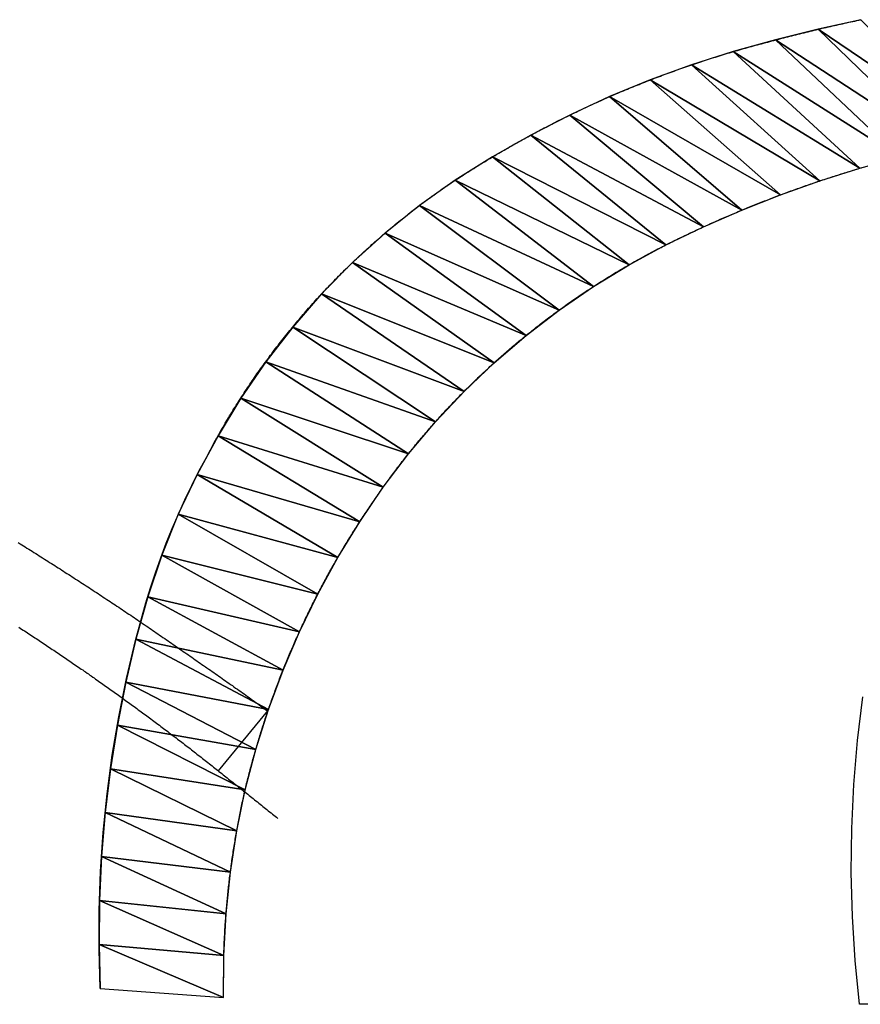
# Model space of a CAD drawing. Extents: x -2267 to 9252, y -41 to 1618.
# Drawn here: x 2756 to 3977, y 0 to 1430 of the extents above; entities that cross this region are included whole.
import ezdxf

# ---------------------------------------------------------------- set-up
doc = ezdxf.new("R2010")
doc.units = 0
doc.header["$MEASUREMENT"] = 0
doc.layers.get('0').update_dxf_attribs({"linetype": 'CONTINUOUS'})
doc.layers.add('3dpoly', color=5, linetype='CONTINUOUS')
doc.layers.add('ANTARES-ABW-ROLL', color=1, linetype='CONTINUOUS')

msp = doc.modelspace()

# ---------------------------------------------------------------- linework, layer by layer
for points in [[(2754.2, 670.3, 876.4), (2756.8, 668.7, 875.9), (2759.3, 667.2, 875.4), (2761.8, 665.6, 874.8), (2764.4, 664, 874.3), (2766.9, 662.4, 873.8), (2769.4, 660.8, 873.2), (2772, 659.2, 872.7), (2774.5, 657.7, 872.2), (2777.1, 656.1, 871.6), (2779.6, 654.5, 871.1), (2782.1, 652.9, 870.6), (2784.7, 651.3, 870), (2787.2, 649.7, 869.5), (2789.7, 648.1, 869), (2792.2, 646.5, 868.4), (2794.8, 644.9, 867.9), (2797.3, 643.3, 867.4), (2799.8, 641.7, 866.8), (2802.3, 640.1, 866.3), (2804.9, 638.5, 865.8), (2807.4, 636.9, 865.2), (2809.9, 635.3, 864.7), (2812.4, 633.7, 864.2), (2815, 632.1, 863.6), (2817.5, 630.5, 863.1), (2820, 628.8, 862.6), (2822.5, 627.2, 862), (2825, 625.6, 861.5), (2827.5, 624, 861), (2830.1, 622.4, 860.4), (2832.6, 620.8, 859.9), (2835.1, 619.1, 859.4), (2837.6, 617.5, 858.8), (2840.1, 615.9, 858.3), (2842.6, 614.3, 857.8), (2845.1, 612.6, 857.2), (2847.6, 611, 856.7), (2850.1, 609.4, 856.2), (2852.7, 607.7, 855.6), (2855.2, 606.1, 855.1), (2857.7, 604.5, 854.6), (2860.2, 602.8, 854), (2862.7, 601.2, 853.5), (2865.2, 599.6, 853), (2867.7, 597.9, 852.4), (2870.2, 596.3, 851.9), (2872.7, 594.6, 851.4), (2875.2, 593, 850.8), (2877.7, 591.3, 850.3), (2880.2, 589.7, 849.8), (2882.7, 588, 849.2), (2885.1, 586.4, 848.7), (2887.6, 584.7, 848.2), (2890.1, 583.1, 847.6), (2892.6, 581.4, 847.1), (2895.1, 579.8, 846.6), (2897.6, 578.1, 846), (2900.1, 576.5, 845.5), (2902.6, 574.8, 845), (2905.1, 573.1, 844.4), (2907.5, 571.5, 843.9), (2910, 569.8, 843.4), (2912.5, 568.1, 842.8), (2915, 566.5, 842.3), (2917.5, 564.8, 841.8), (2919.9, 563.1, 841.2), (2922.4, 561.4, 840.7), (2924.9, 559.8, 840.2), (2927.4, 558.1, 839.6), (2929.9, 556.4, 839.1), (2932.3, 554.7, 838.6), (2934.8, 553.1, 838), (2937.3, 551.4, 837.5), (2939.8, 549.7, 837), (2942.2, 548, 836.4), (2944.7, 546.3, 835.9), (2947.2, 544.6, 835.4), (2949.6, 542.9, 834.8), (2952.1, 541.3, 834.3), (2954.6, 539.6, 833.8), (2957, 537.9, 833.2), (2959.5, 536.2, 832.7), (2962, 534.5, 832.2), (2964.4, 532.8, 831.6), (2966.9, 531.1, 831.1), (2969.3, 529.4, 830.6), (2971.8, 527.7, 830), (2974.3, 526, 829.5), (2976.7, 524.3, 829), (2979.2, 522.6, 828.4), (2981.6, 520.9, 827.9), (2984.1, 519.2, 827.4), (2986.6, 517.4, 826.8), (2989, 515.7, 826.3), (2991.4, 514, 825.8), (2993.9, 512.3, 825.2), (2996.3, 510.6, 824.7), (2998.8, 508.9, 824.2), (3001.3, 507.2, 823.6), (3003.7, 505.5, 823.1), (3006.2, 503.8, 822.5), (3008.7, 502.1, 822), (3011.1, 500.4, 821.5), (3013.6, 498.7, 820.9), (3016.1, 497, 820.4), (3018.5, 495.3, 819.9), (3021, 493.6, 819.3), (3023.4, 491.9, 818.8), (3025.9, 490.2, 818.2), (3028.3, 488.5, 817.7), (3030.8, 486.8, 817.2), (3033.2, 485.1, 816.6), (3035.7, 483.4, 816.1), (3038.2, 481.7, 815.5), (3040.6, 479.9, 815), (3043.1, 478.2, 814.5), (3045.5, 476.5, 813.9), (3047.9, 474.8, 813.4), (3050.4, 473.1, 812.9), (3052.8, 471.3, 812.3), (3055.3, 469.6, 811.8), (3057.7, 467.9, 811.2), (3060.2, 466.2, 810.7), (3062.6, 464.4, 810.2), (3065.1, 462.7, 809.6), (3067.5, 461, 809.1), (3069.9, 459.2, 808.6), (3072.4, 457.5, 808), (3074.8, 455.8, 807.5), (3077.2, 454, 806.9), (3079.7, 452.3, 806.4), (3082.1, 450.6, 805.9), (3084.5, 448.8, 805.3), (3087, 447.1, 804.8), (3089.4, 445.3, 804.3), (3091.8, 443.6, 803.7), (3094.2, 441.8, 803.2), (3096.7, 440.1, 802.6), (3099.1, 438.3, 802.1), (3101.5, 436.6, 801.6), (3103.9, 434.8, 801), (3106.4, 433.1, 800.5), (3108.8, 431.3, 800), (3111.2, 429.6, 799.4), (3113.6, 427.8, 798.9), (3116, 426, 798.4), (3044.5, 339.1, 797)], [(2754.9, 547.6, 859.3), (2757, 546.2, 858.9), (2759.2, 544.8, 858.4), (2761.3, 543.4, 858), (2763.4, 542.1, 857.5), (2765.6, 540.7, 857.1), (2767.7, 539.3, 856.6), (2769.8, 537.9, 856.2), (2771.9, 536.5, 855.7), (2774.1, 535.1, 855.3), (2776.2, 533.7, 854.8), (2778.3, 532.3, 854.4), (2780.4, 530.9, 854), (2782.6, 529.5, 853.5), (2784.7, 528.1, 853.1), (2786.8, 526.7, 852.6), (2788.9, 525.3, 852.2), (2791, 523.9, 851.7), (2793.2, 522.5, 851.3), (2795.3, 521.1, 850.8), (2797.4, 519.7, 850.4), (2799.5, 518.2, 849.9), (2801.6, 516.8, 849.5), (2803.7, 515.4, 849), (2805.8, 514, 848.6), (2807.9, 512.6, 848.1), (2810, 511.2, 847.7), (2812.2, 509.7, 847.2), (2814.2, 508.3, 846.8), (2816.3, 506.9, 846.3), (2818.5, 505.5, 845.9), (2820.6, 504, 845.4), (2822.7, 502.6, 845), (2824.8, 501.2, 844.5), (2826.9, 499.8, 844.1), (2829, 498.3, 843.6), (2831.1, 496.9, 843.1), (2833.2, 495.5, 842.7), (2835.2, 494, 842.2), (2837.3, 492.6, 841.8), (2839.4, 491.1, 841.3), (2841.5, 489.7, 840.9), (2843.6, 488.3, 840.4), (2845.7, 486.8, 840), (2847.8, 485.4, 839.5), (2849.9, 483.9, 839.1), (2852, 482.5, 838.6), (2854.1, 481, 838.2), (2856.2, 479.6, 837.7), (2858.2, 478.1, 837.3), (2860.3, 476.7, 836.8), (2862.4, 475.2, 836.4), (2864.5, 473.8, 835.9), (2866.6, 472.3, 835.5), (2868.6, 470.8, 835), (2870.7, 469.4, 834.6), (2872.8, 467.9, 834.1), (2874.9, 466.4, 833.7), (2876.9, 465, 833.2), (2879, 463.5, 832.8), (2881.1, 462, 832.3), (2883.2, 460.6, 831.9), (2885.2, 459.1, 831.4), (2887.3, 457.6, 831), (2889.4, 456.1, 830.5), (2891.4, 454.7, 830.1), (2893.5, 453.2, 829.6), (2895.6, 451.7, 829.2), (2897.7, 450.2, 828.8), (2899.7, 448.8, 828.3), (2901.8, 447.3, 827.9), (2903.8, 445.8, 827.4), (2905.9, 444.3, 827), (2908, 442.8, 826.5), (2910, 441.3, 826.1), (2912.1, 439.8, 825.6), (2914.1, 438.3, 825.2), (2916.2, 436.8, 824.7), (2918.3, 435.3, 824.3), (2920.3, 433.8, 823.9), (2922.4, 432.3, 823.4), (2924.4, 430.8, 823), (2926.5, 429.3, 822.5), (2928.5, 427.8, 822.1), (2930.6, 426.3, 821.6), (2932.6, 424.8, 821.2), (2934.7, 423.3, 820.7), (2936.7, 421.8, 820.3), (2938.8, 420.3, 819.9), (2940.8, 418.8, 819.4), (2942.8, 417.3, 819), (2944.9, 415.8, 818.5), (2946.9, 414.3, 818.1), (2949, 412.7, 817.7), (2951, 411.2, 817.2), (2953.1, 409.7, 816.8), (2955.1, 408.2, 816.3), (2957.1, 406.6, 815.9), (2959.2, 405.1, 815.5), (2961.2, 403.6, 815), (2963.2, 402.1, 814.6), (2965.2, 400.5, 814.1), (2967.3, 399, 813.7), (2969.3, 397.5, 813.3), (2971.3, 395.9, 812.8), (2973.4, 394.4, 812.4), (2975.4, 392.9, 811.9), (2977.4, 391.3, 811.5), (2979.4, 389.8, 811.1), (2981.5, 388.3, 810.6), (2983.5, 386.7, 810.2), (2985.5, 385.2, 809.8), (2987.5, 383.6, 809.3), (2989.6, 382.1, 808.9), (2991.6, 380.5, 808.4), (2993.6, 379, 808), (2995.6, 377.4, 807.6), (2997.6, 375.9, 807.1), (2999.6, 374.3, 806.7), (3001.7, 372.8, 806.3), (3003.7, 371.2, 805.8), (3005.7, 369.7, 805.4), (3007.7, 368.1, 805), (3009.7, 366.5, 804.5), (3011.7, 365, 804.1), (3013.7, 363.4, 803.7), (3015.7, 361.9, 803.2), (3017.7, 360.3, 802.8), (3019.7, 358.7, 802.4), (3021.7, 357.1, 801.9), (3023.7, 355.6, 801.5), (3025.7, 354, 801.1), (3027.7, 352.4, 800.6), (3029.7, 350.9, 800.2), (3031.7, 349.3, 799.8), (3033.7, 347.7, 799.3), (3035.7, 346.1, 798.9), (3037.7, 344.5, 798.5), (3039.7, 343, 798), (3041.7, 341.4, 797.6), (3043.7, 339.8, 797.2), (3045.7, 338.2, 796.7), (3047.7, 336.6, 796.3), (3049.7, 335, 795.9), (3051.6, 333.4, 795.5), (3053.6, 331.9, 795), (3055.6, 330.3, 794.6), (3057.6, 328.7, 794.2), (3059.6, 327.1, 793.7), (3061.6, 325.5, 793.3), (3063.6, 323.9, 792.9), (3065.6, 322.3, 792.4), (3067.6, 320.8, 792), (3069.6, 319.2, 791.6), (3071.5, 317.6, 791.2), (3073.5, 316, 790.7), (3075.5, 314.4, 790.3), (3077.5, 312.8, 789.9), (3079.5, 311.2, 789.4), (3081.5, 309.7, 789), (3083.5, 308.1, 788.6), (3085.5, 306.5, 788.1), (3087.5, 304.9, 787.7), (3089.4, 303.3, 787.3), (3091.4, 301.7, 786.8), (3093.4, 300.1, 786.4), (3095.4, 298.6, 786), (3097.4, 297, 785.6), (3099.4, 295.4, 785.1), (3101.4, 293.8, 784.7), (3103.4, 292.2, 784.3), (3105.4, 290.6, 783.8), (3107.4, 289, 783.4), (3109.3, 287.4, 783), (3111.3, 285.9, 782.5), (3113.3, 284.3, 782.1), (3115.3, 282.7, 781.7), (3117.3, 281.1, 781.3), (3119.3, 279.5, 780.8), (3121.3, 277.9, 780.4), (3123.3, 276.3, 780), (3125.3, 274.8, 779.5), (3127.3, 273.2, 779.1), (3129.2, 271.6, 778.7), (3131.2, 270, 778.2)]]:
    msp.add_polyline3d(points)
at = {"extrusion": (0, 0, -1)}
msp.add_arc((-236.6, -3524.8, -798.2), 4888.8, 126.0966869943245, 126.0966883707482, dxfattribs=at)
at = {"layer": '3dpoly'}
for points in [[(2873.3, 23.1, 1496.6), (2871.5, 79.7, 1496.6), (2871.7, 136.3, 1496.6), (2873.7, 192.9, 1496.6), (2877.5, 249.3, 1496.6), (2883.3, 305.7, 1496.6), (2890.8, 361.7, 1496.6), (2900.3, 417.6, 1496.6), (2911.5, 473, 1496.6), (2924.6, 528.1, 1496.6), (2939.5, 582.7, 1496.6), (2946.2, 604.6, 1496.6), (2953.4, 626.4, 1496.6), (2961.1, 648.1, 1496.6), (2969.2, 669.5, 1496.6), (2977.7, 690.8, 1496.6), (2986.8, 711.9, 1496.6), (2996.3, 732.7, 1496.6), (3006.2, 753.4, 1496.6), (3016.6, 773.9, 1496.6), (3027.4, 794.1, 1496.6), (3030.3, 799.7, 1496.6), (3033.3, 805.2, 1496.6), (3036.3, 810.8, 1496.6), (3039.3, 816.3, 1496.6), (3042.4, 821.8, 1496.6), (3045.4, 827.3, 1496.6), (3048.6, 832.7, 1496.6), (3051.7, 838.2, 1496.6), (3054.9, 843.6, 1496.6), (3058.1, 849, 1496.6), (3059.6, 851.6, 1496.5), (3061.2, 854.2, 1496.4), (3062.8, 856.8, 1496.3), (3064.4, 859.4, 1496.2), (3066, 862, 1496.1), (3067.5, 864.6, 1496), (3069.2, 867.2, 1495.9), (3070.8, 869.7, 1495.8), (3072.4, 872.3, 1495.7), (3074, 874.9, 1495.6), (3075.6, 877.4, 1495.5), (3077.3, 880, 1495.4), (3078.9, 882.5, 1495.3), (3080.6, 885.1, 1495.2), (3082.2, 887.6, 1495.1), (3083.9, 890.2, 1495), (3085.6, 892.7, 1494.9), (3087.2, 895.2, 1494.8), (3088.9, 897.7, 1494.7), (3090.6, 900.3, 1494.6), (3092.3, 902.8, 1494.5), (3094, 905.3, 1494.3), (3095.8, 907.8, 1494.2), (3097.5, 910.3, 1494.1), (3099.2, 912.8, 1494), (3100.9, 915.2, 1493.9), (3102.7, 917.7, 1493.8), (3104.4, 920.2, 1493.7), (3106.2, 922.7, 1493.6), (3107.9, 925.1, 1493.5), (3109.7, 927.6, 1493.4), (3111.5, 930.1, 1493.2), (3113.3, 932.5, 1493.1), (3115.1, 935, 1493), (3116.9, 937.4, 1492.9), (3118.7, 939.9, 1492.8), (3120.5, 942.3, 1492.7), (3122.3, 944.7, 1492.6), (3124.1, 947.1, 1492.5), (3126, 949.6, 1492.3), (3127.8, 952, 1492.2), (3129.6, 954.4, 1492.1), (3131.5, 956.8, 1492), (3133.3, 959.2, 1491.9), (3135.2, 961.6, 1491.7), (3137.1, 963.9, 1491.6), (3139, 966.3, 1491.5), (3140.8, 968.7, 1491.4), (3142.7, 971.1, 1491.3), (3144.6, 973.4, 1491.1), (3146.5, 975.8, 1491), (3148.4, 978.2, 1490.9), (3150.4, 980.5, 1490.8), (3152.3, 982.9, 1490.6), (3154.2, 985.2, 1490.5), (3156.2, 987.5, 1490.4), (3158.1, 989.9, 1490.3), (3160, 992.2, 1490.1), (3162, 994.5, 1490), (3164, 996.8, 1489.9), (3165.9, 999.1, 1489.8), (3167.9, 1001.4, 1489.6), (3169.9, 1003.7, 1489.5), (3171.9, 1006, 1489.4), (3173.9, 1008.3, 1489.2), (3175.9, 1010.6, 1489.1), (3177.9, 1012.8, 1489), (3179.9, 1015.1, 1488.8), (3181.9, 1017.4, 1488.7), (3184, 1019.6, 1488.6), (3186, 1021.9, 1488.5), (3188, 1024.1, 1488.3), (3190.1, 1026.4, 1488.2), (3192.1, 1028.6, 1488), (3194.2, 1030.8, 1487.9), (3196.3, 1033.1, 1487.8), (3198.3, 1035.3, 1487.6), (3200.4, 1037.5, 1487.5), (3202.5, 1039.7, 1487.4), (3204.6, 1041.9, 1487.2), (3206.7, 1044.1, 1487.1), (3208.8, 1046.3, 1487), (3210.9, 1048.5, 1486.8), (3213, 1050.6, 1486.7), (3215.1, 1052.8, 1486.5), (3217.2, 1055, 1486.4), (3219.4, 1057.1, 1486.2), (3221.5, 1059.3, 1486.1), (3223.7, 1061.4, 1486), (3225.8, 1063.6, 1485.8), (3228, 1065.7, 1485.7), (3230.1, 1067.8, 1485.5), (3232.3, 1069.9, 1485.4), (3234.5, 1072.1, 1485.2), (3236.6, 1074.2, 1485.1), (3238.8, 1076.3, 1485), (3241, 1078.4, 1484.8), (3243.2, 1080.5, 1484.7), (3245.4, 1082.5, 1484.5), (3247.6, 1084.6, 1484.4), (3249.8, 1086.7, 1484.2), (3252, 1088.8, 1484.1), (3254.3, 1090.8, 1483.9), (3256.5, 1092.9, 1483.8), (3258.7, 1094.9, 1483.6), (3261, 1097, 1483.5), (3263.2, 1099, 1483.3), (3265.5, 1101, 1483.2), (3267.7, 1103, 1483), (3270, 1105, 1482.8), (3272.2, 1107.1, 1482.7), (3274.5, 1109.1, 1482.5), (3276.8, 1111, 1482.4), (3279.1, 1113, 1482.2), (3281.4, 1115, 1482.1), (3283.7, 1117, 1481.9), (3286, 1119, 1481.8), (3288.3, 1120.9, 1481.6), (3290.6, 1122.9, 1481.4), (3292.9, 1124.8, 1481.3), (3295.2, 1126.8, 1481.1), (3297.6, 1128.7, 1481), (3299.9, 1130.7, 1480.8), (3302.2, 1132.6, 1480.6), (3304.6, 1134.5, 1480.5), (3306.9, 1136.4, 1480.3), (3309.3, 1138.3, 1480.1), (3311.6, 1140.2, 1480), (3314, 1142.1, 1479.8), (3316.4, 1144, 1479.6), (3318.8, 1145.9, 1479.5), (3321.1, 1147.8, 1479.3), (3323.5, 1149.6, 1479.1), (3325.9, 1151.5, 1479), (3328.3, 1153.3, 1478.8), (3330.7, 1155.2, 1478.6), (3333.1, 1157, 1478.5), (3335.5, 1158.8, 1478.3), (3338, 1160.7, 1478.1), (3340.4, 1162.5, 1478), (3342.8, 1164.3, 1477.8), (3345.2, 1166.1, 1477.6), (3347.7, 1167.9, 1477.5), (3350.1, 1169.7, 1477.3), (3352.6, 1171.5, 1477.1), (3355, 1173.3, 1476.9), (3357.5, 1175, 1476.8), (3360, 1176.8, 1476.6), (3362.4, 1178.6, 1476.4), (3364.9, 1180.3, 1476.2), (3367.4, 1182.1, 1476), (3369.9, 1183.8, 1475.9), (3372.4, 1185.5, 1475.7), (3374.8, 1187.3, 1475.5), (3377.3, 1189, 1475.3), (3379.9, 1190.7, 1475.2), (3382.4, 1192.4, 1475), (3384.9, 1194, 1474.8), (3387.4, 1195.7, 1474.6), (3390, 1197.4, 1474.4), (3392.5, 1199, 1474.2), (3395.1, 1200.7, 1474.1), (3397.6, 1202.3, 1473.9), (3400.2, 1204, 1473.7), (3402.7, 1205.6, 1473.5), (3405.3, 1207.2, 1473.3), (3407.8, 1208.8, 1473.2), (3410.4, 1210.5, 1473), (3413, 1212.1, 1472.8), (3415.5, 1213.7, 1472.6), (3418.1, 1215.3, 1472.4), (3420.7, 1216.9, 1472.2), (3423.2, 1218.5, 1472), (3425.8, 1220.1, 1471.8), (3428.4, 1221.7, 1471.7), (3431, 1223.2, 1471.5), (3433.6, 1224.8, 1471.3), (3436.2, 1226.4, 1471.1), (3438.8, 1228, 1470.9), (3441.4, 1229.5, 1470.7), (3444, 1231.1, 1470.5), (3446.6, 1232.6, 1470.3), (3449.2, 1234.2, 1470.1), (3451.8, 1235.7, 1469.9), (3454.4, 1237.2, 1469.7), (3457, 1238.8, 1469.5), (3459.7, 1240.3, 1469.3), (3462.3, 1241.8, 1469.2), (3464.9, 1243.3, 1469), (3467.5, 1244.8, 1468.8), (3470.2, 1246.3, 1468.6), (3472.8, 1247.8, 1468.4), (3475.4, 1249.3, 1468.2), (3478.1, 1250.8, 1468), (3480.7, 1252.2, 1467.8), (3483.4, 1253.7, 1467.6), (3486, 1255.2, 1467.4), (3488.7, 1256.7, 1467.2), (3491.3, 1258.1, 1467), (3494, 1259.6, 1466.8), (3496.6, 1261, 1466.6), (3499.3, 1262.5, 1466.4), (3502, 1263.9, 1466.2), (3504.6, 1265.3, 1466), (3507.3, 1266.8, 1465.8), (3510, 1268.2, 1465.6), (3512.7, 1269.6, 1465.4), (3515.3, 1271, 1465.2), (3518, 1272.4, 1465), (3520.7, 1273.8, 1464.8), (3523.4, 1275.2, 1464.6), (3526.1, 1276.6, 1464.3), (3528.8, 1278, 1464.2), (3531.5, 1279.3, 1463.9), (3534.2, 1280.7, 1463.7), (3536.9, 1282.1, 1463.5), (3539.6, 1283.5, 1463.3), (3542.3, 1284.8, 1463.1), (3545, 1286.2, 1462.9), (3547.7, 1287.5, 1462.7), (3550.4, 1288.8, 1462.5), (3553.2, 1290.2, 1462.3), (3555.9, 1291.5, 1462.1), (3558.6, 1292.8, 1461.9), (3561.3, 1294.2, 1461.7), (3564.1, 1295.5, 1461.4), (3566.8, 1296.8, 1461.2), (3569.5, 1298.1, 1461), (3572.3, 1299.4, 1460.8), (3575, 1300.7, 1460.6), (3577.8, 1302, 1460.4), (3580.5, 1303.2, 1460.2), (3583.2, 1304.5, 1460), (3586, 1305.8, 1459.7), (3588.7, 1307, 1459.5), (3591.5, 1308.3, 1459.3), (3594.3, 1309.6, 1459.1), (3597, 1310.8, 1458.9), (3599.8, 1312, 1458.7), (3602.6, 1313.3, 1458.4), (3605.3, 1314.5, 1458.2), (3608.1, 1315.7, 1458), (3610.9, 1317, 1457.8), (3613.6, 1318.2, 1457.6), (3616.4, 1319.4, 1457.3), (3619.2, 1320.6, 1457.1), (3622, 1321.8, 1456.9), (3624.8, 1323, 1456.7), (3627.6, 1324.2, 1456.5), (3630.3, 1325.3, 1456.2), (3633.1, 1326.5, 1456), (3635.9, 1327.7, 1455.8), (3638.7, 1328.9, 1455.6), (3641.5, 1330, 1455.3), (3644.3, 1331.2, 1455.1), (3647.1, 1332.3, 1454.9), (3649.9, 1333.5, 1454.7), (3652.7, 1334.6, 1454.5), (3655.6, 1335.7, 1454.2), (3658.4, 1336.9, 1454), (3661.2, 1338, 1453.8), (3664, 1339.1, 1453.5), (3666.8, 1340.2, 1453.3), (3669.6, 1341.3, 1453.1), (3672.5, 1342.4, 1452.9), (3675.3, 1343.5, 1452.6), (3678.1, 1344.6, 1452.4), (3680.9, 1345.7, 1452.2), (3683.8, 1346.7, 1452), (3686.6, 1347.8, 1451.7), (3689.4, 1348.9, 1451.5), (3692.3, 1349.9, 1451.2), (3695.1, 1351, 1451), (3698, 1352, 1450.8), (3700.8, 1353.1, 1450.6), (3703.6, 1354.1, 1450.3), (3706.5, 1355.1, 1450.1), (3709.3, 1356.2, 1449.9), (3712.2, 1357.2, 1449.6), (3715, 1358.2, 1449.4), (3717.9, 1359.2, 1449.2), (3720.8, 1360.2, 1448.9), (3723.6, 1361.2, 1448.7), (3726.5, 1362.2, 1448.5), (3729.3, 1363.2, 1448.2), (3732.2, 1364.1, 1448), (3735.1, 1365.1, 1447.7), (3737.9, 1366.1, 1447.5), (3740.8, 1367, 1447.3), (3743.7, 1368, 1447), (3746.6, 1369, 1446.8), (3749.4, 1369.9, 1446.5), (3752.3, 1370.8, 1446.3), (3755.2, 1371.8, 1446.1), (3758.1, 1372.7, 1445.8), (3761, 1373.6, 1445.6), (3763.8, 1374.5, 1445.3), (3766.7, 1375.4, 1445.1), (3769.6, 1376.3, 1444.9), (3772.5, 1377.2, 1444.6), (3775.4, 1378.1, 1444.4), (3778.3, 1379, 1444.1), (3781.2, 1379.9, 1443.9), (3784.1, 1380.8, 1443.6), (3787, 1381.6, 1443.4), (3789.9, 1382.5, 1443.2), (3792.8, 1383.4, 1442.9), (3795.7, 1384.2, 1442.7), (3798.6, 1385.1, 1442.4), (3801.5, 1385.9, 1442.2), (3804.4, 1386.7, 1441.9), (3807.3, 1387.6, 1441.7), (3810.3, 1388.4, 1441.4), (3813.2, 1389.2, 1441.2), (3816.1, 1390, 1440.9), (3819, 1390.8, 1440.7), (3821.9, 1391.6, 1440.4), (3824.9, 1392.4, 1440.2), (3827.8, 1393.2, 1439.9), (3830.7, 1394, 1439.7), (3833.6, 1394.8, 1439.4), (3836.5, 1395.6, 1439.2), (3839.5, 1396.4, 1438.9), (3842.4, 1397.2, 1438.7), (3845.3, 1398, 1438.4), (3848.2, 1398.7, 1438.2), (3851.2, 1399.5, 1437.9), (3854.1, 1400.3, 1437.7), (3857, 1401, 1437.4), (3859.9, 1401.8, 1437.2), (3862.9, 1402.6, 1436.9), (3865.8, 1403.3, 1436.7), (3868.7, 1404.1, 1436.4), (3871.7, 1404.8, 1436.1), (3874.6, 1405.6, 1435.9), (3877.5, 1406.3, 1435.6), (3880.5, 1407.1, 1435.4), (3883.4, 1407.8, 1435.1), (3886.3, 1408.5, 1434.9), (3889.3, 1409.3, 1434.6), (3892.2, 1410, 1434.3), (3895.2, 1410.7, 1434.1), (3898.1, 1411.5, 1433.8), (3901, 1412.2, 1433.6), (3904, 1412.9, 1433.3), (3906.9, 1413.6, 1433), (3909.9, 1414.3, 1432.8), (3912.8, 1415, 1432.5), (3915.7, 1415.7, 1432.3), (3918.7, 1416.4, 1432), (3921.6, 1417.1, 1431.8), (3924.6, 1417.8, 1431.5), (3927.5, 1418.5, 1431.2), (3930.5, 1419.2, 1431), (3933.4, 1419.8, 1430.7), (3936.4, 1420.5, 1430.4), (3939.3, 1421.2, 1430.2), (3942.3, 1421.8, 1429.9), (3945.2, 1422.5, 1429.7), (3948.2, 1423.2, 1429.4), (3951.1, 1423.8, 1429.1), (3954.1, 1424.5, 1428.8), (3957, 1425.1, 1428.6), (3960, 1425.8, 1428.3), (3962.9, 1426.4, 1428.1), (3965.9, 1427.1, 1427.8), (3968.9, 1427.7, 1427.5), (3971.8, 1428.3, 1427.3), (3974.8, 1429, 1427), (3977.7, 1429.6, 1426.7)], [(3052.4, 10, 1496.6), (3052.5, 30.2, 1496.6), (3052.6, 45.9, 1496.6), (3052.6, 57.9, 1496.6), (3052.7, 66.6, 1496.6), (3052.8, 72.9, 1496.5), (3052.9, 77.3, 1496.5), (3053, 80.5, 1496.5), (3053.1, 83.1, 1496.5), (3053.2, 85.7, 1496.5), (3053.3, 88.3, 1496.5), (3053.4, 90.9, 1496.5), (3053.6, 93.4, 1496.5), (3053.7, 96, 1496.5), (3053.8, 98.6, 1496.5), (3054, 101.2, 1496.5), (3054.1, 103.8, 1496.5), (3054.3, 106.3, 1496.5), (3054.4, 108.9, 1496.5), (3054.6, 111.5, 1496.4), (3054.7, 114.1, 1496.4), (3054.9, 116.6, 1496.4), (3055.1, 119.2, 1496.4), (3055.3, 121.8, 1496.4), (3055.5, 124.4, 1496.4), (3055.6, 126.9, 1496.4), (3055.8, 129.5, 1496.4), (3056, 132.1, 1496.3), (3056.3, 134.6, 1496.3), (3056.5, 137.2, 1496.3), (3056.7, 139.8, 1496.3), (3056.9, 142.4, 1496.3), (3057.1, 144.9, 1496.3), (3057.4, 147.5, 1496.3), (3057.6, 150.1, 1496.2), (3057.9, 152.6, 1496.2), (3058.1, 155.2, 1496.2), (3058.4, 157.8, 1496.2), (3058.6, 160.3, 1496.2), (3058.9, 162.9, 1496.2), (3059.2, 165.5, 1496.2), (3059.4, 168, 1496.1), (3059.7, 170.6, 1496.1), (3060, 173.2, 1496.1), (3060.3, 175.7, 1496.1), (3060.6, 178.3, 1496.1), (3060.9, 180.8, 1496), (3061.2, 183.4, 1496), (3061.5, 186, 1496), (3061.9, 188.5, 1496), (3062.2, 191.1, 1496), (3062.5, 193.6, 1495.9), (3062.9, 196.2, 1495.9), (3063.2, 198.8, 1495.9), (3063.5, 201.3, 1495.9), (3063.9, 203.9, 1495.8), (3064.3, 206.4, 1495.8), (3064.6, 209, 1495.8), (3065, 211.5, 1495.8), (3065.4, 214.1, 1495.8), (3065.7, 216.6, 1495.7), (3066.1, 219.2, 1495.7), (3066.5, 221.7, 1495.7), (3066.9, 224.3, 1495.7), (3067.3, 226.8, 1495.6), (3067.7, 229.4, 1495.6), (3068.1, 231.9, 1495.6), (3068.5, 234.5, 1495.5), (3069, 237, 1495.5), (3069.4, 239.6, 1495.5), (3069.8, 242.1, 1495.5), (3070.3, 244.6, 1495.4), (3070.7, 247.2, 1495.4), (3071.1, 249.7, 1495.4), (3071.6, 252.3, 1495.3), (3072.1, 254.8, 1495.3), (3072.5, 257.3, 1495.3), (3073, 259.9, 1495.3), (3073.5, 262.4, 1495.2), (3073.9, 264.9, 1495.2), (3074.4, 267.5, 1495.2), (3074.9, 270, 1495.1), (3075.4, 272.5, 1495.1), (3075.9, 275.1, 1495.1), (3076.4, 277.6, 1495), (3076.9, 280.1, 1495), (3077.4, 282.7, 1495), (3078, 285.2, 1495), (3078.5, 287.7, 1494.9), (3079, 290.2, 1494.9), (3079.6, 292.8, 1494.8), (3080.1, 295.3, 1494.8), (3080.7, 297.8, 1494.8), (3081.2, 300.3, 1494.7), (3081.8, 302.8, 1494.7), (3082.4, 305.4, 1494.7), (3082.9, 307.9, 1494.6), (3083.5, 310.4, 1494.6), (3084.1, 312.9, 1494.5), (3084.7, 315.4, 1494.5), (3085.3, 317.9, 1494.5), (3085.9, 320.4, 1494.4), (3086.6, 322.9, 1494.4), (3087.2, 325.4, 1494.4), (3087.8, 327.9, 1494.3), (3088.4, 330.4, 1494.3), (3089.1, 332.9, 1494.2), (3089.7, 335.4, 1494.2), (3090.4, 337.9, 1494.2), (3091, 340.4, 1494.1), (3091.7, 342.9, 1494.1), (3092.3, 345.4, 1494), (3093, 347.9, 1494), (3093.7, 350.4, 1493.9), (3094.4, 352.8, 1493.9), (3095.1, 355.3, 1493.9), (3095.7, 357.8, 1493.8), (3096.4, 360.3, 1493.8), (3097.1, 362.8, 1493.7), (3097.8, 365.3, 1493.7), (3098.5, 367.7, 1493.6), (3099.3, 370.2, 1493.6), (3100, 372.7, 1493.5), (3100.7, 375.1, 1493.5), (3101.4, 377.6, 1493.5), (3102.2, 380.1, 1493.4), (3102.9, 382.6, 1493.3), (3103.7, 385, 1493.3), (3104.4, 387.5, 1493.3), (3105.2, 389.9, 1493.2), (3105.9, 392.4, 1493.2), (3106.7, 394.9, 1493.1), (3107.5, 397.3, 1493.1), (3108.2, 399.8, 1493), (3109, 402.2, 1493), (3109.8, 404.7, 1492.9), (3110.6, 407.1, 1492.9), (3111.4, 409.6, 1492.8), (3112.2, 412, 1492.8), (3113, 414.5, 1492.7), (3113.8, 416.9, 1492.7), (3114.6, 419.4, 1492.6), (3115.4, 421.8, 1492.5), (3116.3, 424.2, 1492.5), (3117.1, 426.7, 1492.5), (3117.9, 429.1, 1492.4), (3118.8, 431.5, 1492.3), (3119.6, 434, 1492.3), (3120.5, 436.4, 1492.2), (3121.3, 438.8, 1492.2), (3122.2, 441.3, 1492.1), (3123, 443.7, 1492.1), (3123.9, 446.1, 1492), (3124.8, 448.5, 1492), (3125.7, 450.9, 1491.9), (3126.6, 453.4, 1491.8), (3127.4, 455.8, 1491.8), (3128.3, 458.2, 1491.7), (3129.2, 460.6, 1491.7), (3130.1, 463, 1491.6), (3131.1, 465.4, 1491.6), (3132, 467.8, 1491.5), (3132.9, 470.2, 1491.4), (3133.8, 472.6, 1491.4), (3134.7, 475, 1491.3), (3135.7, 477.4, 1491.3), (3136.6, 479.8, 1491.2), (3137.6, 482.2, 1491.1), (3138.5, 484.6, 1491.1), (3139.5, 487, 1491), (3140.4, 489.4, 1491), (3141.4, 491.8, 1490.9), (3142.4, 494.2, 1490.8), (3143.3, 496.5, 1490.8), (3144.3, 498.9, 1490.7), (3145.3, 501.3, 1490.7), (3146.3, 503.7, 1490.6), (3147.3, 506, 1490.5), (3148.3, 508.4, 1490.5), (3149.3, 510.8, 1490.4), (3150.3, 513.2, 1490.3), (3151.3, 515.5, 1490.3), (3152.3, 517.9, 1490.2), (3153.4, 520.2, 1490.1), (3154.4, 522.6, 1490.1), (3155.4, 525, 1490), (3156.5, 527.3, 1489.9), (3157.5, 529.7, 1489.9), (3158.6, 532, 1489.8), (3159.6, 534.4, 1489.7), (3160.7, 536.7, 1489.7), (3161.7, 539.1, 1489.6), (3162.8, 541.4, 1489.5), (3163.9, 543.7, 1489.5), (3164.9, 546.1, 1489.4), (3166, 548.4, 1489.3), (3167.1, 550.8, 1489.3), (3168.2, 553.1, 1489.2), (3169.3, 555.4, 1489.1), (3170.4, 557.7, 1489), (3171.5, 560.1, 1489), (3172.6, 562.4, 1488.9), (3173.7, 564.7, 1488.8), (3174.9, 567, 1488.8), (3176, 569.4, 1488.7), (3177.1, 571.7, 1488.6), (3178.3, 574, 1488.5), (3179.4, 576.3, 1488.5), (3180.5, 578.6, 1488.4), (3181.7, 580.9, 1488.3), (3182.8, 583.2, 1488.2), (3184, 585.5, 1488.2), (3185.2, 587.8, 1488.1), (3186.3, 590.1, 1488), (3187.5, 592.4, 1488), (3188.7, 594.7, 1487.9), (3189.9, 597, 1487.8), (3191.1, 599.3, 1487.7), (3192.3, 601.5, 1487.7), (3193.5, 603.8, 1487.6), (3194.7, 606.1, 1487.5), (3195.9, 608.4, 1487.4), (3197.1, 610.7, 1487.3), (3198.3, 612.9, 1487.3), (3199.5, 615.2, 1487.2), (3200.7, 617.5, 1487.1), (3202, 619.7, 1487), (3203.2, 622, 1487), (3204.4, 624.3, 1486.9), (3205.7, 626.5, 1486.8), (3206.9, 628.8, 1486.7), (3208.2, 631, 1486.6), (3209.5, 633.3, 1486.5), (3210.7, 635.5, 1486.5), (3212, 637.8, 1486.4), (3213.3, 640, 1486.3), (3214.6, 642.2, 1486.2), (3215.9, 644.5, 1486.1), (3217.1, 646.7, 1486.1), (3218.4, 648.9, 1486), (3219.7, 651.2, 1485.9), (3221, 653.4, 1485.8), (3222.4, 655.6, 1485.7), (3223.7, 657.8, 1485.6), (3225, 660.1, 1485.6), (3226.3, 662.3, 1485.5), (3227.6, 664.5, 1485.4), (3229, 666.7, 1485.3), (3230.3, 668.9, 1485.2), (3231.6, 671.1, 1485.1), (3233, 673.3, 1485), (3234.3, 675.5, 1485), (3235.7, 677.7, 1484.9), (3237, 679.9, 1484.8), (3238.4, 682.1, 1484.7), (3239.8, 684.3, 1484.6), (3241.1, 686.4, 1484.5), (3242.5, 688.6, 1484.4), (3243.9, 690.8, 1484.3), (3245.3, 693, 1484.3), (3246.6, 695.2, 1484.2), (3248, 697.3, 1484.1), (3249.4, 699.5, 1484), (3250.8, 701.7, 1483.9), (3252.2, 703.8, 1483.8), (3253.6, 706, 1483.7), (3255, 708.1, 1483.6), (3256.5, 710.3, 1483.5), (3257.9, 712.4, 1483.5), (3259.3, 714.6, 1483.4), (3260.7, 716.7, 1483.3), (3262.2, 718.9, 1483.2), (3263.6, 721, 1483.1), (3265, 723.2, 1483), (3266.5, 725.3, 1482.9), (3267.9, 727.4, 1482.8), (3269.4, 729.6, 1482.7), (3270.9, 731.7, 1482.6), (3272.3, 733.8, 1482.5), (3273.8, 735.9, 1482.4), (3275.3, 738, 1482.3), (3276.7, 740.2, 1482.3), (3278.2, 742.3, 1482.2), (3279.7, 744.4, 1482.1), (3281.2, 746.5, 1482), (3282.7, 748.6, 1481.9), (3284.2, 750.7, 1481.8), (3285.7, 752.8, 1481.7), (3287.2, 754.9, 1481.6), (3288.7, 757, 1481.5), (3290.2, 759.1, 1481.4), (3291.7, 761.1, 1481.3), (3293.2, 763.2, 1481.2), (3294.8, 765.3, 1481.1), (3296.3, 767.4, 1481), (3297.8, 769.4, 1480.9), (3299.4, 771.5, 1480.8), (3300.9, 773.6, 1480.7), (3302.5, 775.6, 1480.6), (3304, 777.7, 1480.5), (3305.6, 779.8, 1480.4), (3307.1, 781.8, 1480.3), (3308.7, 783.9, 1480.2), (3310.2, 785.9, 1480), (3311.8, 788, 1479.9), (3313.4, 790, 1479.8), (3315, 792, 1479.7), (3316.5, 794.1, 1479.6), (3318.1, 796.1, 1479.5), (3319.7, 798.1, 1479.4), (3321.4, 800.1, 1479.3), (3323, 802.2, 1479.2), (3324.6, 804.2, 1479), (3326.2, 806.2, 1478.9), (3327.9, 808.2, 1478.8), (3329.5, 810.1, 1478.7), (3331.1, 812.1, 1478.6), (3332.8, 814.1, 1478.5), (3334.4, 816.1, 1478.4), (3336.1, 818.1, 1478.2), (3337.7, 820, 1478.1), (3339.4, 822, 1478), (3341.1, 824, 1477.9), (3342.7, 825.9, 1477.8), (3344.4, 827.9, 1477.7), (3346.1, 829.9, 1477.5), (3347.8, 831.8, 1477.4), (3349.4, 833.8, 1477.3), (3351.1, 835.7, 1477.2), (3352.8, 837.6, 1477.1), (3354.5, 839.6, 1477), (3356.2, 841.5, 1476.8), (3357.9, 843.4, 1476.7), (3359.7, 845.3, 1476.6), (3361.4, 847.3, 1476.5), (3363.1, 849.2, 1476.3), (3364.8, 851.1, 1476.2), (3366.5, 853, 1476.1), (3368.3, 854.9, 1476), (3370, 856.8, 1475.8), (3371.8, 858.7, 1475.7), (3373.5, 860.6, 1475.6), (3375.3, 862.5, 1475.5), (3377, 864.4, 1475.3), (3378.8, 866.2, 1475.2), (3380.5, 868.1, 1475.1), (3382.3, 870, 1475), (3384.1, 871.8, 1474.8), (3385.9, 873.7, 1474.7), (3387.6, 875.6, 1474.6), (3389.4, 877.4, 1474.5), (3391.2, 879.3, 1474.3), (3393, 881.1, 1474.2), (3394.8, 883, 1474.1), (3396.6, 884.8, 1473.9), (3398.4, 886.6, 1473.8), (3400.2, 888.5, 1473.7), (3402, 890.3, 1473.5), (3403.8, 892.1, 1473.4), (3405.7, 893.9, 1473.3), (3407.5, 895.7, 1473.1), (3409.3, 897.5, 1473), (3411.2, 899.3, 1472.9), (3413, 901.1, 1472.7), (3414.8, 902.9, 1472.6), (3416.7, 904.7, 1472.5), (3418.5, 906.5, 1472.3), (3420.4, 908.3, 1472.2), (3422.2, 910.1, 1472.1), (3424.1, 911.9, 1471.9), (3426, 913.6, 1471.8), (3427.8, 915.4, 1471.7), (3429.7, 917.2, 1471.5), (3431.6, 918.9, 1471.4), (3433.5, 920.7, 1471.2), (3435.4, 922.4, 1471.1), (3437.3, 924.2, 1471), (3439.2, 925.9, 1470.8), (3441.1, 927.6, 1470.7), (3443, 929.4, 1470.5), (3444.9, 931.1, 1470.4), (3446.8, 932.8, 1470.2), (3448.7, 934.6, 1470.1), (3450.6, 936.3, 1470), (3452.5, 938, 1469.8), (3454.4, 939.7, 1469.7), (3456.4, 941.4, 1469.5), (3458.3, 943.1, 1469.4), (3460.2, 944.8, 1469.2), (3462.2, 946.5, 1469.1), (3464.1, 948.2, 1469), (3466.1, 949.8, 1468.8), (3468, 951.5, 1468.7), (3470, 953.2, 1468.5), (3472, 954.9, 1468.4), (3473.9, 956.5, 1468.2), (3475.9, 958.2, 1468.1), (3477.9, 959.8, 1467.9), (3479.8, 961.5, 1467.8), (3481.8, 963.1, 1467.6), (3483.8, 964.8, 1467.5), (3485.8, 966.4, 1467.3), (3487.8, 968, 1467.2), (3489.8, 969.7, 1467), (3491.8, 971.3, 1466.9), (3493.8, 972.9, 1466.7), (3495.8, 974.5, 1466.6), (3497.8, 976.1, 1466.4), (3499.8, 977.7, 1466.3), (3501.8, 979.3, 1466.1), (3503.8, 980.9, 1466), (3505.9, 982.5, 1465.8), (3507.9, 984.1, 1465.6), (3509.9, 985.7, 1465.5), (3512, 987.3, 1465.3), (3514, 988.9, 1465.2), (3516, 990.4, 1465), (3518.1, 992, 1464.9), (3520.1, 993.6, 1464.7), (3522.2, 995.1, 1464.5), (3524.2, 996.7, 1464.4), (3526.3, 998.2, 1464.2), (3528.4, 999.7, 1464.1), (3530.4, 1001.3, 1463.9), (3532.5, 1002.8, 1463.8), (3534.6, 1004.3, 1463.6), (3536.7, 1005.9, 1463.4), (3538.7, 1007.4, 1463.3), (3540.8, 1008.9, 1463.1), (3542.9, 1010.4, 1462.9), (3545, 1011.9, 1462.8), (3547.1, 1013.4, 1462.6), (3549.2, 1014.9, 1462.5), (3551.3, 1016.4, 1462.3), (3553.4, 1017.9, 1462.1), (3555.5, 1019.3, 1462), (3557.6, 1020.8, 1461.8), (3559.7, 1022.3, 1461.6), (3561.8, 1023.8, 1461.5), (3563.9, 1025.2, 1461.3), (3566.1, 1026.7, 1461.1), (3568.2, 1028.1, 1461), (3570.3, 1029.5, 1460.8), (3572.5, 1031, 1460.6), (3574.6, 1032.4, 1460.5), (3576.7, 1033.9, 1460.3), (3578.9, 1035.3, 1460.1), (3581, 1036.7, 1460), (3583.2, 1038.1, 1459.8), (3585.3, 1039.5, 1459.6), (3587.5, 1040.9, 1459.4), (3589.6, 1042.3, 1459.3), (3591.8, 1043.7, 1459.1), (3593.9, 1045.1, 1458.9), (3596.1, 1046.5, 1458.8), (3598.3, 1047.9, 1458.6), (3600.5, 1049.3, 1458.4), (3602.6, 1050.6, 1458.2), (3604.8, 1052, 1458), (3607, 1053.4, 1457.9), (3609.2, 1054.7, 1457.7), (3611.4, 1056.1, 1457.5), (3613.6, 1057.4, 1457.3), (3615.7, 1058.8, 1457.2), (3617.9, 1060.1, 1457), (3620.1, 1061.4, 1456.8), (3622.3, 1062.8, 1456.6), (3624.6, 1064.1, 1456.5), (3626.8, 1065.4, 1456.3), (3629, 1066.7, 1456.1), (3631.2, 1068, 1455.9), (3633.4, 1069.3, 1455.8), (3635.6, 1070.6, 1455.6), (3637.9, 1071.9, 1455.4), (3640.1, 1073.2, 1455.2), (3642.3, 1074.5, 1455), (3644.5, 1075.8, 1454.8), (3646.8, 1077, 1454.7), (3649, 1078.3, 1454.5), (3651.3, 1079.5, 1454.3), (3653.5, 1080.8, 1454.1), (3655.8, 1082.1, 1453.9), (3658, 1083.3, 1453.7), (3660.3, 1084.5, 1453.5), (3662.5, 1085.8, 1453.4), (3664.8, 1087, 1453.2), (3667, 1088.2, 1453), (3669.3, 1089.5, 1452.8), (3671.6, 1090.7, 1452.6), (3673.8, 1091.9, 1452.4), (3676.1, 1093.1, 1452.2), (3678.4, 1094.3, 1452.1), (3680.7, 1095.5, 1451.9), (3682.9, 1096.7, 1451.7), (3685.2, 1097.9, 1451.5), (3687.5, 1099, 1451.3), (3689.8, 1100.2, 1451.1), (3692.1, 1101.4, 1450.9), (3694.4, 1102.5, 1450.7), (3696.7, 1103.7, 1450.5), (3699, 1104.8, 1450.3), (3701.3, 1106, 1450.2), (3703.6, 1107.1, 1450), (3705.9, 1108.3, 1449.8), (3708.2, 1109.4, 1449.6), (3710.5, 1110.5, 1449.4), (3712.9, 1111.7, 1449.2), (3715.2, 1112.8, 1449), (3717.5, 1113.9, 1448.8), (3719.8, 1115, 1448.6), (3722.1, 1116.1, 1448.4), (3724.4, 1117.2, 1448.2), (3726.8, 1118.3, 1448), (3729.1, 1119.5, 1447.8), (3731.4, 1120.6, 1447.6), (3733.7, 1121.7, 1447.4), (3736.1, 1122.7, 1447.2), (3738.4, 1123.8, 1447), (3740.7, 1124.9, 1446.8), (3743.1, 1126, 1446.6), (3745.4, 1127.1, 1446.4), (3747.7, 1128.2, 1446.2), (3750.1, 1129.2, 1446), (3752.4, 1130.3, 1445.8), (3754.8, 1131.4, 1445.6), (3757.1, 1132.4, 1445.4), (3759.4, 1133.5, 1445.2), (3761.8, 1134.5, 1445), (3764.1, 1135.6, 1444.8), (3766.5, 1136.6, 1444.6), (3768.8, 1137.7, 1444.4), (3771.2, 1138.7, 1444.2), (3773.5, 1139.8, 1444), (3775.9, 1140.8, 1443.8), (3778.2, 1141.8, 1443.6), (3780.6, 1142.8, 1443.4), (3783, 1143.8, 1443.2), (3785.3, 1144.9, 1443), (3787.7, 1145.9, 1442.8), (3790.1, 1146.9, 1442.6), (3792.4, 1147.9, 1442.4), (3794.8, 1148.9, 1442.2), (3797.2, 1149.9, 1442), (3799.5, 1150.9, 1441.7), (3801.9, 1151.9, 1441.5), (3804.3, 1152.9, 1441.3), (3806.6, 1153.9, 1441.1), (3809, 1154.9, 1440.9), (3811.4, 1155.8, 1440.7), (3813.8, 1156.8, 1440.5), (3816.2, 1157.8, 1440.3), (3818.5, 1158.8, 1440.1), (3820.9, 1159.7, 1439.9), (3823.3, 1160.7, 1439.7), (3825.7, 1161.6, 1439.5), (3828.1, 1162.6, 1439.2), (3830.5, 1163.5, 1439), (3832.9, 1164.5, 1438.8), (3835.2, 1165.4, 1438.6), (3837.6, 1166.4, 1438.4), (3840, 1167.3, 1438.2), (3842.4, 1168.2, 1438), (3844.8, 1169.2, 1437.8), (3847.2, 1170.1, 1437.5), (3849.6, 1171, 1437.3), (3852, 1171.9, 1437.1), (3854.4, 1172.8, 1436.9), (3856.8, 1173.7, 1436.7), (3859.2, 1174.7, 1436.5), (3861.6, 1175.5, 1436.2), (3864, 1176.5, 1436), (3866.5, 1177.3, 1435.8), (3868.9, 1178.2, 1435.6), (3871.3, 1179.1, 1435.4), (3873.7, 1180, 1435.2), (3876.1, 1180.9, 1434.9), (3878.5, 1181.8, 1434.7), (3880.9, 1182.6, 1434.5), (3883.4, 1183.5, 1434.3), (3885.8, 1184.4, 1434.1), (3888.2, 1185.2, 1433.8), (3890.6, 1186.1, 1433.6), (3893, 1187, 1433.4), (3895.5, 1187.8, 1433.2), (3897.9, 1188.7, 1433), (3900.3, 1189.5, 1432.8), (3902.8, 1190.3, 1432.5), (3905.2, 1191.2, 1432.3), (3907.6, 1192, 1432.1), (3910.1, 1192.8, 1431.9), (3912.5, 1193.7, 1431.6), (3914.9, 1194.5, 1431.4), (3917.4, 1195.3, 1431.2), (3919.8, 1196.1, 1431), (3922.2, 1196.9, 1430.7), (3924.7, 1197.7, 1430.5), (3927.1, 1198.5, 1430.3), (3929.6, 1199.3, 1430.1), (3932, 1200.2, 1429.8), (3934.5, 1200.9, 1429.6), (3936.9, 1201.7, 1429.4), (3939.3, 1202.5, 1429.2), (3941.8, 1203.3, 1428.9), (3944.2, 1204.1, 1428.7), (3946.7, 1204.8, 1428.5), (3949.2, 1205.6, 1428.3), (3951.6, 1206.4, 1428), (3954.1, 1207.2, 1427.8), (3956.5, 1207.9, 1427.6), (3959, 1208.7, 1427.3), (3961.4, 1209.4, 1427.1), (3963.9, 1210.2, 1426.9), (3966.3, 1210.9, 1426.7), (3968.8, 1211.7, 1426.4), (3971.3, 1212.4, 1426.2), (3973.7, 1213.1, 1426), (3976.2, 1213.8, 1425.7), (3978.7, 1214.6, 1425.5)]]:
    msp.add_polyline3d(points, dxfattribs=at)
at = {"layer": 'ANTARES-ABW-ROLL'}
msp.add_lwpolyline([(4155.5, 0), (3975.9, 0), (3969.5, 63.6), (3965.4, 127.4), (3963.7, 191.3), (3964.4, 255.2), (3967.4, 319.1), (3972.8, 382.8), (3980.5, 446.2)], dxfattribs=at)
for points in [[(3915.7, 1415.7, 1432.3), (4152.4, 1255.9, 1408.6), (3977.8, 1429.6, 1426.7)], [(3853.9, 1400.2, 1437.7), (4093.1, 1243.9, 1414.5), (3915.7, 1415.7, 1432.3)], [(3915.7, 1415.7, 1432.3), (4093.1, 1243.9, 1414.5), (4152.4, 1255.9, 1408.6)], [(3792.5, 1383.3, 1442.9), (4034.3, 1229.9, 1420.2), (3853.9, 1400.2, 1437.7)], [(3853.9, 1400.2, 1437.7), (4034.3, 1229.9, 1420.2), (4093.1, 1243.9, 1414.5)], [(3731.7, 1364, 1448), (3976, 1213.8, 1425.8), (3792.5, 1383.3, 1442.9)], [(3792.5, 1383.3, 1442.9), (3976, 1213.8, 1425.8), (4034.3, 1229.9, 1420.2)], [(3671.8, 1342.2, 1452.9), (3918.2, 1195.6, 1431.1), (3731.7, 1364, 1448)], [(3731.7, 1364, 1448), (3918.2, 1195.6, 1431.1), (3976, 1213.8, 1425.8)], [(3612.9, 1317.9, 1457.6), (3861.2, 1175.4, 1436.3), (3671.8, 1342.2, 1452.9)], [(3671.8, 1342.2, 1452.9), (3861.2, 1175.4, 1436.3), (3918.2, 1195.6, 1431.1)], [(3555, 1291.1, 1462.1), (3804.8, 1153.1, 1441.3), (3612.9, 1317.9, 1457.6)], [(3612.9, 1317.9, 1457.6), (3804.8, 1153.1, 1441.3), (3861.2, 1175.4, 1436.3)], [(3498.3, 1261.9, 1466.5), (3749.3, 1128.9, 1446.1), (3555, 1291.1, 1462.1)], [(3555, 1291.1, 1462.1), (3749.3, 1128.9, 1446.1), (3804.8, 1153.1, 1441.3)], [(3442.8, 1230.4, 1470.6), (3694.7, 1102.7, 1450.7), (3498.3, 1261.9, 1466.5)], [(3498.3, 1261.9, 1466.5), (3694.7, 1102.7, 1450.7), (3749.3, 1128.9, 1446.1)], [(3388.8, 1196.5, 1474.5), (3641.4, 1073.9, 1455.1), (3442.8, 1230.4, 1470.6)], [(3442.8, 1230.4, 1470.6), (3641.4, 1073.9, 1455.1), (3694.7, 1102.7, 1450.7)], [(3336.7, 1159.7, 1478.2), (3589.6, 1042.3, 1459.3), (3388.8, 1196.5, 1474.5)], [(3388.8, 1196.5, 1474.5), (3589.6, 1042.3, 1459.3), (3641.4, 1073.9, 1455.1)], [(3286.9, 1119.7, 1481.7), (3539.6, 1008, 1463.2), (3336.7, 1159.7, 1478.2)], [(3336.7, 1159.7, 1478.2), (3539.6, 1008, 1463.2), (3589.6, 1042.3, 1459.3)], [(3239.5, 1076.9, 1484.9), (3491.5, 971.1, 1466.9), (3286.9, 1119.7, 1481.7)], [(3286.9, 1119.7, 1481.7), (3491.5, 971.1, 1466.9), (3539.6, 1008, 1463.2)], [(3194.7, 1031.4, 1487.9), (3445.4, 931.6, 1470.4), (3239.5, 1076.9, 1484.9)], [(3239.5, 1076.9, 1484.9), (3445.4, 931.6, 1470.4), (3491.5, 971.1, 1466.9)], [(3152.7, 983.3, 1490.6), (3401.5, 889.8, 1473.6), (3194.7, 1031.4, 1487.9)], [(3194.7, 1031.4, 1487.9), (3401.5, 889.8, 1473.6), (3445.4, 931.6, 1470.4)], [(3113.5, 932.9, 1493.1), (3359.9, 845.6, 1476.6), (3152.7, 983.3, 1490.6)], [(3152.7, 983.3, 1490.6), (3359.9, 845.6, 1476.6), (3401.5, 889.8, 1473.6)], [(3077.4, 880.2, 1495.4), (3320.7, 799.3, 1479.3), (3113.5, 932.9, 1493.1)], [(3113.5, 932.9, 1493.1), (3320.7, 799.3, 1479.3), (3359.9, 845.6, 1476.6)], [(3044.4, 825.5, 1496.6), (3284.2, 750.8, 1481.8), (3077.4, 880.2, 1495.4)], [(3077.4, 880.2, 1495.4), (3284.2, 750.8, 1481.8), (3320.7, 799.3, 1479.3)], [(3014.2, 769.1, 1496.6), (3250.1, 700.5, 1484), (3044.4, 825.5, 1496.6)], [(3044.4, 825.5, 1496.6), (3250.1, 700.5, 1484), (3284.2, 750.8, 1481.8)], [(2986.6, 711.5, 1496.6), (3218.3, 648.8, 1486), (3014.2, 769.1, 1496.6)], [(3014.2, 769.1, 1496.6), (3218.3, 648.8, 1486), (3250.1, 700.5, 1484)], [(2962.6, 652.2, 1496.6), (3189.1, 595.5, 1487.9), (2986.6, 711.5, 1496.6)], [(2986.6, 711.5, 1496.6), (3189.1, 595.5, 1487.9), (3218.3, 648.8, 1486)], [(2942.3, 591.6, 1496.6), (3162.6, 540.9, 1489.5), (2962.6, 652.2, 1496.6)], [(2962.6, 652.2, 1496.6), (3162.6, 540.9, 1489.5), (3189.1, 595.5, 1487.9)], [(2925.2, 530, 1496.6), (3138.7, 485.1, 1491.1), (2942.3, 591.6, 1496.6)], [(2942.3, 591.6, 1496.6), (3138.7, 485.1, 1491.1), (3162.6, 540.9, 1489.5)], [(2910.5, 467.8, 1496.6), (3117.6, 428.1, 1492.4), (2925.2, 530, 1496.6)], [(2925.2, 530, 1496.6), (3117.6, 428.1, 1492.4), (3138.7, 485.1, 1491.1)], [(2898.2, 405.1, 1496.6), (3099.3, 370.2, 1493.6), (2910.5, 467.8, 1496.6)], [(2910.5, 467.8, 1496.6), (3099.3, 370.2, 1493.6), (3117.6, 428.1, 1492.4)], [(2888.2, 342, 1496.6), (3083.8, 311.4, 1494.6), (2898.2, 405.1, 1496.6)], [(2898.2, 405.1, 1496.6), (3083.8, 311.4, 1494.6), (3099.3, 370.2, 1493.6)], [(2880.5, 278.5, 1496.6), (3071.5, 251.9, 1495.4), (2888.2, 342, 1496.6)], [(2888.2, 342, 1496.6), (3071.5, 251.9, 1495.4), (3083.8, 311.4, 1494.6)], [(2875.2, 214.8, 1496.6), (3062.3, 191.9, 1495.9), (2880.5, 278.5, 1496.6)], [(2880.5, 278.5, 1496.6), (3062.3, 191.9, 1495.9), (3071.5, 251.9, 1495.4)], [(2872.2, 150.9, 1496.6), (3056, 131.4, 1496.4), (2875.2, 214.8, 1496.6)], [(2875.2, 214.8, 1496.6), (3056, 131.4, 1496.4), (3062.3, 191.9, 1495.9)], [(2871.6, 87, 1496.6), (3052.8, 70.8, 1496.6), (2872.2, 150.9, 1496.6)], [(2872.2, 150.9, 1496.6), (3052.8, 70.8, 1496.6), (3056, 131.4, 1496.4)], [(2873.3, 23.1, 1496.6), (3052.4, 10, 1496.6), (2871.6, 87, 1496.6)], [(2871.6, 87, 1496.6), (3052.4, 10, 1496.6), (3052.8, 70.8, 1496.6)]]:
    msp.add_3dface(points, dxfattribs=at)

doc.saveas('drawing.dxf')
